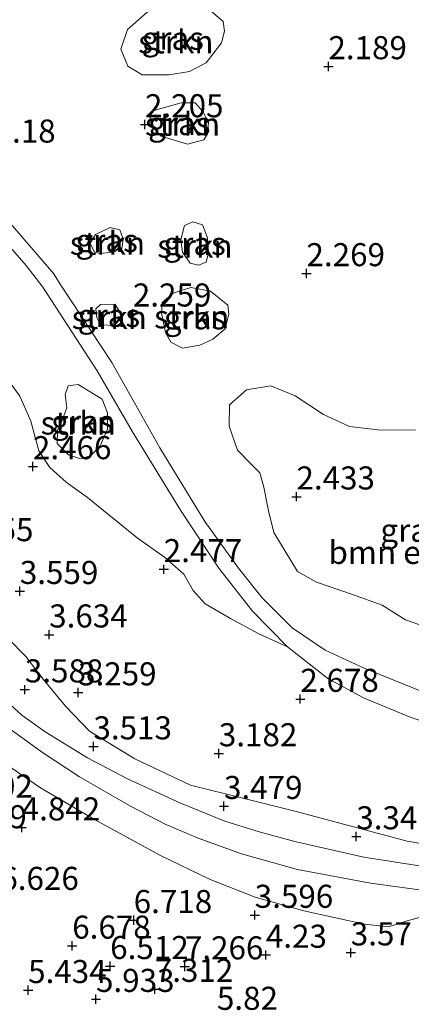
# Model space of a CAD drawing. Units: metres. Extents: x 96839 to 100010, y 495686 to 499497.
# Drawn here: x 98986 to 99028, y 495848 to 495955 of the extents above; entities that cross this region are included whole.
import ezdxf
from ezdxf.enums import TextEntityAlignment as Align

# ---------------------------------------------------------------- set-up
doc = ezdxf.new("R2010")
doc.units = ezdxf.units.M
doc.linetypes.add('IE-TERREINAFSCHEIDING', pattern=[10, 8, -2])
doc.layers.get('0').update_dxf_attribs({"lineweight": 25})
for name, color, linetype, lineweight in [('B-ME-GR-BOMENSTRUIKEN-GV-B6', 93, 'Continuous', 18), ('B-ME-GR-STRUIKEN-GV-B6', 93, 'Continuous', 18), ('B-ME-IE-GRASLAND-GV-B6', 93, 'Continuous', 18), ('B-ME-IE-GRONDWERKLIJN-GROND_NIETINGERICHT-GV-B6', 253, 'Continuous', 18), ('B-ME-IE-TERREINAFSCHEIDING-RASTERHEKWERK-L-B1', 8, 'IE-TERREINAFSCHEIDING', 18), ('B-ME-VH-VERH_SOORT-BITUMEN-GV-B6', 8, 'IE-TERREINAFSCHEIDING-NATUURLIJK-HOUTWAL', 18), ('B-ME-VH-VERH_SOORT-HALF_VERHARDING-GV-B6', 8, 'IE-TERREINAFSCHEIDING-NATUURLIJK-HOUTWAL', 18)]:
    doc.layers.add(name, color=color, linetype=linetype, lineweight=lineweight)
doc.layers.add('B-ME-GW-HOOGTEPUNT-S-B1', color=10, linetype='Continuous')
doc.styles.add('NLCS-ISO', font='NLCS-ISO.TTF')
doc.linetypes.add('IE-TERREINAFSCHEIDING-NATUURLIJK-HOUTWAL', pattern='A,7,-1.5,[67,NLCS.SHX,S=0.75,R=45,X=0,Y=0],-1.5,7,-1.5,[70,NLCS.SHX,S=0.75,R=0,X=0,Y=0],-1.5', length=20)

# ---------------------------------------------------------------- blocks, each defined once
blk = doc.blocks.new('hoogtepunt')
for p, q in [((-0.5, 0), (0.5, 0)), ((0, 0.5), (0, -0.5))]:
    blk.add_line(p, q)

msp = doc.modelspace()

# ---------------------------------------------------------------- linework, layer by layer
at = {"layer": 'B-ME-GR-BOMENSTRUIKEN-GV-B6'}
for points in [[(98983.552, 495916.632, 2.228), (98985.597, 495913.782, 2.247), (98986.788, 495911.092, 2.298), (98987.665, 495907.859, 2.325), (98988.861, 495906.063, 2.364), (98990.641, 495904.459, 2.368), (98992.926, 495902.813, 2.352), (98998.347, 495898.428, 2.383), (99001.291, 495896.311, 2.434), (99003.381, 495894.472, 2.449), (99004.421, 495892.716, 2.465), (99005.697, 495891.27, 2.457), (99008.449, 495889.661, 2.465), (99011.551, 495888.01, 2.418), (99014.628, 495886.61, 2.429), (99019.032, 495883.185, 2.442), (99022.909, 495881.088, 2.455), (99027.948, 495878.993, 2.468), (99032.555, 495877.466, 2.468)], [(99010.805, 495906.289, 2.362), (99009.219, 495907.931, 2.327), (99008.3, 495910.542, 2.323), (99008.352, 495912.836, 2.33), (99010.189, 495914.459, 2.327), (99012.836, 495914.912, 2.319), (99015.474, 495913.808, 2.315), (99018.535, 495911.808, 2.319), (99021.367, 495910.509, 2.362), (99024.477, 495910.142, 2.35), (99028.521, 495910.081, 2.358)], [(99029.493, 495888.802, 2.49), (99027.436, 495889.514, 2.486), (99024.916, 495891.122, 2.494), (99021.695, 495892.268, 2.459), (99017.774, 495893.611, 2.428), (99015.72, 495894.789, 2.381), (99013.176, 495899.003, 2.389), (99012.567, 495901.34, 2.35), (99012.075, 495903.91, 2.346), (99011.656, 495905.468, 2.373), (99010.805, 495906.289, 2.362)], [(99035.912, 495864.103, 3.238), (99027.64, 495865.541, 3.231), (99015.587, 495868.742, 3.114), (99010.1, 495870.126, 3.227), (99004.111, 495871.59, 3.242), (98998.091, 495874.448, 3.207), (98993.155, 495877.454, 3.231), (98990.539, 495880.177, 3.203), (98988.117, 495883.092, 3.277), (98986.235, 495885.54, 3.289), (98984.35, 495887.524, 3.246)]]:
    msp.add_polyline3d(points, dxfattribs=at)
at = {"layer": 'B-ME-GR-STRUIKEN-GV-B6'}
for points in [[(99001.8, 495948.62, 2.175), (98998.883, 495948.636, 2.148), (98997.333, 495949.578, 2.128), (98996.565, 495951.41, 2.136), (98997.277, 495953.545, 2.151), (98999.387, 495955.4, 2.186), (99001.414, 495956.283, 2.183), (99004.644, 495956.577, 2.198), (99006.079, 495955.791, 2.214), (99007.666, 495954.421, 2.179), (99007.815, 495953.37, 2.175), (99007.497, 495952.089, 2.175), (99005.813, 495949.92, 2.183), (99004.019, 495948.996, 2.167), (99001.8, 495948.62, 2.175)], [(99003.781, 495941.103, 2.198), (99000.947, 495941.974, 2.202), (98999.903, 495943.069, 2.183), (98999.714, 495944.159, 2.183), (99000.146, 495944.779, 2.194), (99003.106, 495945.579, 2.225), (99004.623, 495945.61, 2.214), (99005.473, 495944.672, 2.233), (99006.089, 495943.502, 2.229), (99005.965, 495942.219, 2.214), (99005.573, 495941.599, 2.202), (99003.781, 495941.103, 2.198)], [(99004.068, 495928.221, 2.214), (99003.258, 495929.392, 2.225), (99003.071, 495930.754, 2.264), (99003.468, 495932.308, 2.276), (99004.365, 495932.692, 2.272), (99005.413, 495932.375, 2.26), (99005.95, 495930.972, 2.264), (99006.058, 495929.377, 2.257), (99005.819, 495928.328, 2.245), (99005, 495927.982, 2.233), (99004.068, 495928.221, 2.214)], [(98995.363, 495929.358, 2.225), (98994.273, 495929.247, 2.221), (98993.652, 495929.445, 2.237), (98993.23, 495930.381, 2.241), (98993.818, 495931.311, 2.241), (98995.417, 495932.08, 2.241), (98996.465, 495931.841, 2.233), (98996.81, 495930.828, 2.233), (98996.649, 495929.817, 2.233), (98995.363, 495929.358, 2.225)], [(99002.254, 495924.972, 2.26), (99004.163, 495925.584, 2.295), (99006.299, 495925.183, 2.295), (99008.158, 495923.656, 2.292), (99008.269, 495922.683, 2.272), (99007.871, 495921.091, 2.249), (99006.543, 495919.97, 2.233), (99005.139, 495919.317, 2.245), (99003.232, 495918.977, 2.257), (99001.991, 495919.645, 2.245), (99001.413, 495920.698, 2.249), (99000.958, 495922.84, 2.257), (99001.042, 495923.928, 2.245), (99002.254, 495924.972, 2.26)], [(98995.553, 495921.462, 2.218), (98994.309, 495921.546, 2.214), (98993.963, 495922.287, 2.218), (98993.852, 495923.26, 2.225), (98994.36, 495923.724, 2.245), (98995.915, 495923.754, 2.284), (98996.61, 495922.701, 2.284), (98996.682, 495921.65, 2.276), (98996.252, 495921.302, 2.253), (98995.553, 495921.462, 2.218)], [(98990.168, 495911.069, 2.299), (98990.681, 495912.505, 2.295), (98990.534, 495913.984, 2.284), (98990.85, 495914.915, 2.295), (98991.94, 495915.065, 2.295), (98994.537, 495913.456, 2.315), (98995.112, 495911.975, 2.315), (98995.102, 495910.225, 2.311), (98994.314, 495908.401, 2.307), (98993.297, 495907.357, 2.307), (98992.168, 495906.974, 2.303), (98990.887, 495907.409, 2.299), (98989.649, 495908.66, 2.295), (98989.696, 495910.06, 2.307), (98990.168, 495911.069, 2.299)]]:
    msp.add_polyline3d(points, dxfattribs=at)
at = {"layer": 'B-ME-IE-GRASLAND-GV-B6'}
for points in [[(99001.8, 495948.62, 2.175), (99004.019, 495948.996, 2.167), (99005.813, 495949.92, 2.183), (99007.497, 495952.089, 2.175), (99007.815, 495953.37, 2.175), (99007.666, 495954.421, 2.179), (99006.079, 495955.791, 2.214), (99004.644, 495956.577, 2.198), (99001.414, 495956.283, 2.183), (98999.387, 495955.4, 2.186), (98997.277, 495953.545, 2.151), (98996.565, 495951.41, 2.136), (98997.333, 495949.578, 2.128), (98998.883, 495948.636, 2.148), (99001.8, 495948.62, 2.175)], [(99003.781, 495941.103, 2.198), (99005.573, 495941.599, 2.202), (99005.965, 495942.219, 2.214), (99006.089, 495943.502, 2.229), (99005.473, 495944.672, 2.233), (99004.623, 495945.61, 2.214), (99003.106, 495945.579, 2.225), (99000.146, 495944.779, 2.194), (98999.714, 495944.159, 2.183), (98999.903, 495943.069, 2.183), (99000.947, 495941.974, 2.202), (99003.781, 495941.103, 2.198)], [(98981.584, 495933.322, 2.169), (98986.295, 495927.958, 2.195), (98988.109, 495925.591, 2.247), (98993.981, 495916.532, 2.247), (98997.829, 495909.93, 2.247), (99003.023, 495901.408, 2.325), (99007.193, 495895.136, 2.39), (99010.839, 495890.455, 2.377), (99014.628, 495886.61, 2.429), (99011.551, 495888.01, 2.418), (99008.449, 495889.661, 2.465), (99005.697, 495891.27, 2.457), (99004.421, 495892.716, 2.465), (99003.381, 495894.472, 2.449), (99001.291, 495896.311, 2.434), (98998.347, 495898.428, 2.383), (98992.926, 495902.813, 2.352), (98990.641, 495904.459, 2.368), (98988.861, 495906.063, 2.364), (98987.665, 495907.859, 2.325), (98986.788, 495911.092, 2.298), (98985.597, 495913.782, 2.247), (98983.552, 495916.632, 2.228)], [(99029.952, 495881.476, 2.403), (99022.952, 495884.286, 2.416), (99018.739, 495886.229, 2.351), (99015.165, 495888.656, 2.338), (99011.903, 495891.906, 2.351), (99009.326, 495895.128, 2.312), (99005.667, 495900.178, 2.26), (99000.791, 495908.17, 2.299), (98995.596, 495917.441, 2.208), (98990.048, 495925.81, 2.234), (98989.239, 495927.106, 2.26), (98984.357, 495932.755, 2.195)], [(99004.068, 495928.221, 2.214), (99005, 495927.982, 2.233), (99005.819, 495928.328, 2.245), (99006.058, 495929.377, 2.257), (99005.95, 495930.972, 2.264), (99005.413, 495932.375, 2.26), (99004.365, 495932.692, 2.272), (99003.468, 495932.308, 2.276), (99003.071, 495930.754, 2.264), (99003.258, 495929.392, 2.225), (99004.068, 495928.221, 2.214)], [(98995.363, 495929.358, 2.225), (98996.649, 495929.817, 2.233), (98996.81, 495930.828, 2.233), (98996.465, 495931.841, 2.233), (98995.417, 495932.08, 2.241), (98993.818, 495931.311, 2.241), (98993.23, 495930.381, 2.241), (98993.652, 495929.445, 2.237), (98994.273, 495929.247, 2.221), (98995.363, 495929.358, 2.225)], [(99002.254, 495924.972, 2.26), (99001.042, 495923.928, 2.245), (99000.958, 495922.84, 2.257), (99001.413, 495920.698, 2.249), (99001.991, 495919.645, 2.245), (99003.232, 495918.977, 2.257), (99005.139, 495919.317, 2.245), (99006.543, 495919.97, 2.233), (99007.871, 495921.091, 2.249), (99008.269, 495922.683, 2.272), (99008.158, 495923.656, 2.292), (99006.299, 495925.183, 2.295), (99004.163, 495925.584, 2.295), (99002.254, 495924.972, 2.26)], [(98995.553, 495921.462, 2.218), (98996.252, 495921.302, 2.253), (98996.682, 495921.65, 2.276), (98996.61, 495922.701, 2.284), (98995.915, 495923.754, 2.284), (98994.36, 495923.724, 2.245), (98993.852, 495923.26, 2.225), (98993.963, 495922.287, 2.218), (98994.309, 495921.546, 2.214), (98995.553, 495921.462, 2.218)], [(98990.168, 495911.069, 2.299), (98989.696, 495910.06, 2.307), (98989.649, 495908.66, 2.295), (98990.887, 495907.409, 2.299), (98992.168, 495906.974, 2.303), (98993.297, 495907.357, 2.307), (98994.314, 495908.401, 2.307), (98995.102, 495910.225, 2.311), (98995.112, 495911.975, 2.315), (98994.537, 495913.456, 2.315), (98991.94, 495915.065, 2.295), (98990.85, 495914.915, 2.295), (98990.534, 495913.984, 2.284), (98990.681, 495912.505, 2.295), (98990.168, 495911.069, 2.299)], [(99028.521, 495910.081, 2.358), (99024.477, 495910.142, 2.35), (99021.367, 495910.509, 2.362), (99018.535, 495911.808, 2.319), (99015.474, 495913.808, 2.315), (99012.836, 495914.912, 2.319), (99010.189, 495914.459, 2.327), (99008.352, 495912.836, 2.33), (99008.3, 495910.542, 2.323), (99009.219, 495907.931, 2.327), (99010.805, 495906.289, 2.362)], [(99010.805, 495906.289, 2.362), (99011.656, 495905.468, 2.373), (99012.075, 495903.91, 2.346), (99012.567, 495901.34, 2.35), (99013.176, 495899.003, 2.389), (99015.72, 495894.789, 2.381), (99017.774, 495893.611, 2.428), (99021.695, 495892.268, 2.459), (99024.916, 495891.122, 2.494), (99027.436, 495889.514, 2.486), (99029.493, 495888.802, 2.49)], [(98984.35, 495887.524, 3.246), (98986.235, 495885.54, 3.289), (98988.117, 495883.092, 3.277), (98990.539, 495880.177, 3.203), (98993.155, 495877.454, 3.231), (98998.091, 495874.448, 3.207), (99004.111, 495871.59, 3.242), (99010.1, 495870.126, 3.227), (99015.587, 495868.742, 3.114), (99027.64, 495865.541, 3.231), (99035.912, 495864.103, 3.238)], [(99029.654, 495862.747, 3.257), (99022.933, 495863.795, 3.245), (99015.435, 495865.494, 3.293), (99011.56, 495866.531, 3.329), (99007.86, 495867.68, 3.365), (99002.974, 495869.674, 3.413), (98997.277, 495872.306, 3.425), (98992.956, 495874.577, 3.461), (98988.338, 495877.395, 3.509), (98985.813, 495879.202, 3.557), (98983.728, 495881.116, 3.545)], [(98983.749, 495878.246, 3.605), (98988.059, 495875.146, 3.509), (98992.083, 495872.506, 3.485), (98997.594, 495869.308, 3.437), (99001.384, 495867.385, 3.461), (99004.936, 495865.84, 3.437), (99009.64, 495864.148, 3.401), (99015.747, 495862.469, 3.377), (99023.64, 495860.976, 3.353), (99031.34, 495859.919, 3.317)], [(99031.212, 495857.867, 3.297), (99027.629, 495856.885, 3.347), (99025.589, 495856.237, 3.397), (99022.987, 495856.511, 3.397), (99016.408, 495857.959, 3.397), (99011.149, 495859.455, 3.372), (99006.269, 495861.386, 3.597), (99000.856, 495863.968, 3.722), (98993.702, 495867.861, 3.872), (98987.849, 495871.318, 3.88), (98984.507, 495873.591, 4.048)]]:
    msp.add_polyline3d(points, dxfattribs=at)
at = {"layer": 'B-ME-IE-GRONDWERKLIJN-GROND_NIETINGERICHT-GV-B6'}
for points in [[(98967.096, 495836.375, 3.089), (98967.478, 495848.301, 3.338), (98967.979, 495863.959, 6.366), (98968.181, 495870.262, 6.089), (98968.307, 495874.197, 4.186), (98968.398, 495877.058, 3.945), (98968.648, 495884.86, 4.173), (98968.744, 495887.845, 4.02), (98969.841, 495887.14, 3.894), (98971.865, 495885.483, 3.838), (98974.381, 495883.255, 4.048), (98975.987, 495881.351, 4.23), (98977.8, 495878.898, 4.202), (98979.259, 495877.338, 4.3), (98981.529, 495875.51, 4.272), (98984.507, 495873.591, 4.048), (98987.849, 495871.318, 3.88)], [(98987.849, 495871.318, 3.88), (98993.702, 495867.861, 3.872), (99000.856, 495863.968, 3.722), (99006.269, 495861.386, 3.597), (99011.149, 495859.455, 3.372), (99016.408, 495857.959, 3.397), (99022.987, 495856.511, 3.397), (99025.589, 495856.237, 3.397), (99027.629, 495856.885, 3.347), (99031.212, 495857.867, 3.297)]]:
    msp.add_polyline3d(points, dxfattribs=at)
at = {"layer": 'B-ME-IE-TERREINAFSCHEIDING-RASTERHEKWERK-L-B1'}
for points in [[(98968.744, 495887.845, 4.02), (98969.841, 495887.14, 3.894), (98971.865, 495885.483, 3.838), (98974.381, 495883.255, 4.048), (98975.987, 495881.351, 4.23), (98977.8, 495878.898, 4.202), (98979.259, 495877.338, 4.3), (98981.529, 495875.51, 4.272), (98984.507, 495873.591, 4.048), (98987.849, 495871.318, 3.88)], [(98987.849, 495871.318, 3.88), (98993.702, 495867.861, 3.872), (99000.856, 495863.968, 3.722), (99006.269, 495861.386, 3.597), (99011.149, 495859.455, 3.372), (99016.408, 495857.959, 3.397), (99022.987, 495856.511, 3.397), (99025.589, 495856.237, 3.397), (99027.629, 495856.885, 3.347), (99031.212, 495857.867, 3.297)]]:
    msp.add_polyline3d(points, dxfattribs=at)
at = {"layer": 'B-ME-VH-VERH_SOORT-BITUMEN-GV-B6'}
for points in [[(98983.728, 495881.116, 3.545), (98985.813, 495879.202, 3.557), (98988.338, 495877.395, 3.509), (98992.956, 495874.577, 3.461), (98997.277, 495872.306, 3.425), (99002.974, 495869.674, 3.413), (99007.86, 495867.68, 3.365), (99011.56, 495866.531, 3.329), (99015.435, 495865.494, 3.293), (99022.933, 495863.795, 3.245), (99029.654, 495862.747, 3.257)], [(99031.34, 495859.919, 3.317), (99023.64, 495860.976, 3.353), (99015.747, 495862.469, 3.377), (99009.64, 495864.148, 3.401), (99004.936, 495865.84, 3.437), (99001.384, 495867.385, 3.461), (98997.594, 495869.308, 3.437), (98992.083, 495872.506, 3.485), (98988.059, 495875.146, 3.509), (98983.749, 495878.246, 3.605)]]:
    msp.add_polyline3d(points, dxfattribs=at)
at = {"layer": 'B-ME-VH-VERH_SOORT-HALF_VERHARDING-GV-B6'}
for points in [[(99032.555, 495877.466, 2.468), (99027.948, 495878.993, 2.468), (99022.909, 495881.088, 2.455), (99019.032, 495883.185, 2.442), (99014.628, 495886.61, 2.429), (99010.839, 495890.455, 2.377), (99007.193, 495895.136, 2.39), (99003.023, 495901.408, 2.325), (98997.829, 495909.93, 2.247), (98993.981, 495916.532, 2.247), (98988.109, 495925.591, 2.247), (98986.295, 495927.958, 2.195), (98981.584, 495933.322, 2.169)], [(98984.357, 495932.755, 2.195), (98989.239, 495927.106, 2.26), (98990.048, 495925.81, 2.234), (98995.596, 495917.441, 2.208), (99000.791, 495908.17, 2.299), (99005.667, 495900.178, 2.26), (99009.326, 495895.128, 2.312), (99011.903, 495891.906, 2.351), (99015.165, 495888.656, 2.338), (99018.739, 495886.229, 2.351), (99022.952, 495884.286, 2.416), (99029.952, 495881.476, 2.403)]]:
    msp.add_polyline3d(points, dxfattribs=at)

# ---------------------------------------------------------------- block references
at = {"layer": 'B-ME-GW-HOOGTEPUNT-S-B1', "rotation": 90}
for p in [(99019.083, 495949.545, 2.189), (99019.083, 495949.545, 2.189), (98999.179, 495943.252, 2.205), (98999.179, 495943.252, 2.205), (99016.701, 495927.099, 2.269), (99016.701, 495927.099, 2.269), (98997.865, 495922.727, 2.259), (98997.865, 495922.727, 2.259), (98987.021, 495906.17, 2.466), (98987.021, 495906.17, 2.466), (99015.615, 495902.885, 2.433), (99015.615, 495902.885, 2.433), (99001.214, 495895.008, 2.477), (99001.214, 495895.008, 2.477), (98985.599, 495892.64, 3.559), (98985.599, 495892.64, 3.559), (98988.784, 495887.92, 3.634), (98988.784, 495887.92, 3.634), (98986.145, 495881.963, 3.588), (98986.145, 495881.963, 3.588), (98991.92, 495881.645, 3.259), (98991.92, 495881.645, 3.259), (99016.033, 495880.941, 2.678), (99016.033, 495880.941, 2.678), (98993.585, 495875.788, 3.513), (98993.585, 495875.788, 3.513), (99007.194, 495875.035, 3.182), (99007.194, 495875.035, 3.182), (99007.752, 495869.324, 3.479), (99007.752, 495869.324, 3.479), (98985.8, 495867.001, 4.842), (98985.8, 495867.001, 4.842), (99022.113, 495866.033, 3.34), (99022.113, 495866.033, 3.34), (99011.089, 495857.519, 3.596), (99011.089, 495857.519, 3.596), (98997.954, 495856.951, 6.718), (98997.954, 495856.951, 6.718), (98991.284, 495854.172, 6.678), (98991.284, 495854.172, 6.678), (99012.293, 495853.187, 4.23), (99012.293, 495853.187, 4.23), (99021.51, 495853.443, 3.57), (99021.51, 495853.443, 3.57), (98995.403, 495851.964, 6.512), (98995.403, 495851.964, 6.512), (99003.507, 495851.929, 7.266), (99003.507, 495851.929, 7.266), (98986.497, 495849.361, 5.434), (98986.497, 495849.361, 5.434), (99000.243, 495849.49, 7.312), (99000.243, 495849.49, 7.312), (98993.863, 495848.399, 5.933), (98993.863, 495848.399, 5.933)]:
    msp.add_blockref('hoogtepunt', p, dxfattribs=at)

# ---------------------------------------------------------------- texts
at = {"layer": 'B-ME-GR-BOMENSTRUIKEN-GV-B6', "ltscale": 0.2, "style": 'NLCS-ISO'}
msp.add_text('bmn en strkn', height=2.5, dxfattribs=at).set_placement((99029.596, 495896.842), align=Align.MIDDLE_CENTER)
at = {"layer": 'B-ME-GR-STRUIKEN-GV-B6', "ltscale": 0.2, "style": 'NLCS-ISO'}
for p in [(99002.533, 495952.217), (99003.258, 495943.281), (98995.104, 495930.367), (99004.594, 495930.057), (98995.305, 495922.315), (99004.256, 495922.394), (98991.94, 495910.875)]:
    msp.add_text('strkn', height=2.5, dxfattribs=at).set_placement(p, align=Align.MIDDLE_CENTER)
at = {"layer": 'B-ME-GW-HOOGTEPUNT-S-B1', "ltscale": 0.2, "style": 'NLCS-ISO'}
for s, p in [('2.189', (99019.083, 495949.545, 2.189)), ('2.189', (99019.083, 495949.545, 2.189)), ('2.205', (98999.179, 495943.252, 2.205)), ('2.205', (98999.179, 495943.252, 2.205)), ('2.18', (98982.859, 495940.503, 2.18)), ('2.18', (98982.859, 495940.503, 2.18)), ('2.269', (99016.701, 495927.099, 2.269)), ('2.269', (99016.701, 495927.099, 2.269)), ('2.259', (98997.865, 495922.727, 2.259)), ('2.259', (98997.865, 495922.727, 2.259)), ('2.466', (98987.021, 495906.17, 2.466)), ('2.466', (98987.021, 495906.17, 2.466)), ('2.433', (99015.615, 495902.885, 2.433)), ('2.433', (99015.615, 495902.885, 2.433)), ('3.555', (98978.559, 495897.278, 3.555)), ('3.555', (98978.559, 495897.278, 3.555)), ('2.477', (99001.214, 495895.008, 2.477)), ('2.477', (99001.214, 495895.008, 2.477)), ('3.559', (98985.599, 495892.64, 3.559)), ('3.559', (98985.599, 495892.64, 3.559)), ('3.634', (98988.784, 495887.92, 3.634)), ('3.634', (98988.784, 495887.92, 3.634)), ('3.588', (98986.145, 495881.963, 3.588)), ('3.588', (98986.145, 495881.963, 3.588)), ('3.259', (98991.92, 495881.645, 3.259)), ('3.259', (98991.92, 495881.645, 3.259)), ('2.678', (99016.033, 495880.941, 2.678)), ('2.678', (99016.033, 495880.941, 2.678)), ('3.513', (98993.585, 495875.788, 3.513)), ('3.513', (98993.585, 495875.788, 3.513)), ('3.182', (99007.194, 495875.035, 3.182)), ('3.182', (99007.194, 495875.035, 3.182)), ('7.102', (98978.493, 495869.473, 7.102)), ('7.102', (98978.493, 495869.473, 7.102)), ('3.479', (99007.752, 495869.324, 3.479)), ('3.479', (99007.752, 495869.324, 3.479)), ('4.842', (98985.8, 495867.001, 4.842)), ('4.842', (98985.8, 495867.001, 4.842)), ('6.199', (98977.835, 495866.149, 6.199)), ('6.199', (98977.835, 495866.149, 6.199)), ('3.34', (99022.113, 495866.033, 3.34)), ('3.34', (99022.113, 495866.033, 3.34)), ('6.626', (98983.48, 495859.462, 6.626)), ('6.626', (98983.48, 495859.462, 6.626)), ('6.718', (98997.954, 495856.951, 6.718)), ('6.718', (98997.954, 495856.951, 6.718)), ('3.596', (99011.089, 495857.519, 3.596)), ('3.596', (99011.089, 495857.519, 3.596)), ('6.678', (98991.284, 495854.172, 6.678)), ('6.678', (98991.284, 495854.172, 6.678)), ('3.57', (99021.51, 495853.443, 3.57)), ('3.57', (99021.51, 495853.443, 3.57)), ('4.23', (99012.293, 495853.187, 4.23)), ('4.23', (99012.293, 495853.187, 4.23)), ('6.512', (98995.403, 495851.964, 6.512)), ('6.512', (98995.403, 495851.964, 6.512)), ('7.266', (99003.507, 495851.929, 7.266)), ('7.266', (99003.507, 495851.929, 7.266)), ('5.434', (98986.497, 495849.361, 5.434)), ('5.434', (98986.497, 495849.361, 5.434)), ('7.312', (99000.243, 495849.49, 7.312)), ('7.312', (99000.243, 495849.49, 7.312)), ('5.933', (98993.863, 495848.399, 5.933)), ('5.933', (98993.863, 495848.399, 5.933)), ('5.82', (99006.984, 495846.458, 5.82)), ('5.82', (99006.984, 495846.458, 5.82))]:
    msp.add_text(s, height=2.5, dxfattribs=at).set_placement(p, align=Align.BOTTOM_LEFT)
at = {"layer": 'B-ME-IE-GRASLAND-GV-B6', "ltscale": 0.2, "style": 'NLCS-ISO'}
for p in [(99002.19, 495952.599), (99002.901, 495943.356), (98995.02, 495930.663), (99004.564, 495930.337), (98995.267, 495922.528), (99004.613, 495922.281), (98992.38, 495911.02), (99028.102, 495899.245)]:
    msp.add_text('gras', height=2.5, dxfattribs=at).set_placement(p, align=Align.MIDDLE_CENTER)

doc.saveas('drawing.dxf')
